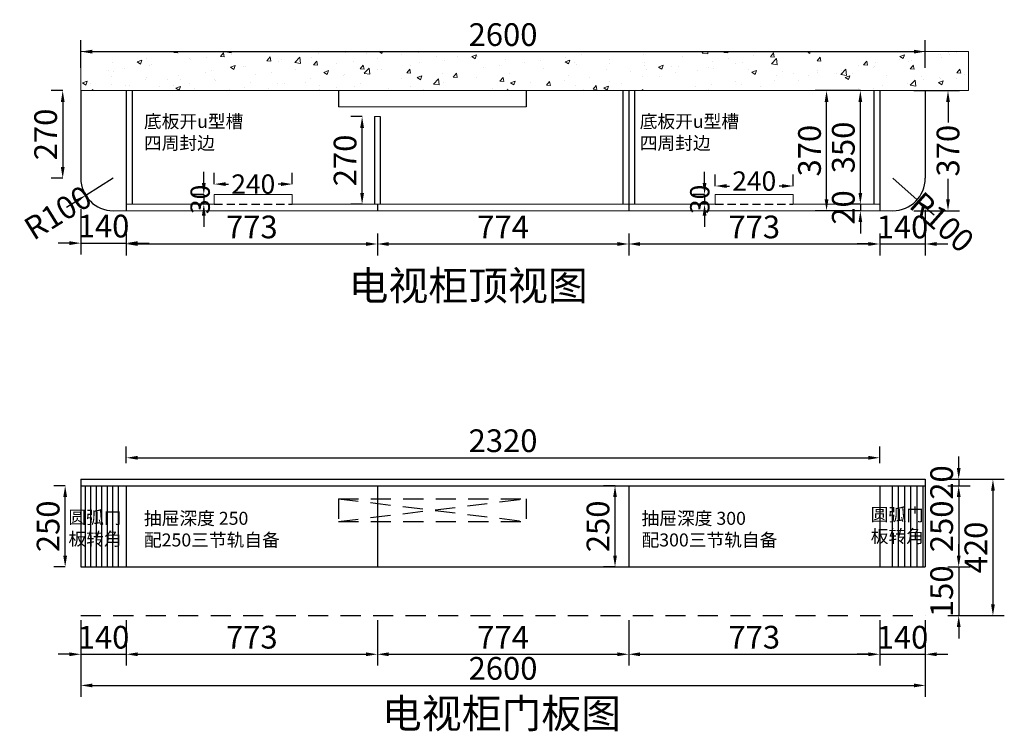
# Model space of a CAD drawing. Extents: x 95153 to 100957, y -370284 to -368093.
# Drawn here: x 95153 to 98185, y -370284 to -368093 of the extents above; entities that cross this region are included whole.
import ezdxf

# ---------------------------------------------------------------- set-up
doc = ezdxf.new("R2010")
doc.units = 0
doc.header["$MEASUREMENT"] = 0
doc.linetypes.add('DASHED', pattern=[100, 61.8, -38.2])
doc.linetypes.add('DASHEDX2', pattern=[38.1, 25.4, -12.7])
doc.styles.add('宋体', font='txt')
doc.dimstyles.new('3vjia', dxfattribs={"dimscale": 35, "dimtxt": 2, "dimasz": 1, "dimexe": 1, "dimexo": 2, "dimgap": 0.5, "dimtad": 1, "dimdec": 0, "dimzin": 0, "dimdsep": 46, "dimtxsty": '宋体', "dimcen": 1.5, "dimdle": 1, "dimadec": 0, "dimazin": 0, "dimtfac": 1, "dimtdec": 4, "dimtmove": 2, "dimatfit": 3, "dimfxl": 3, "dimfxlon": 1, "dimtolj": 1, "dimtzin": 0, "dimarcsym": 0})

# ---------------------------------------------------------------- blocks, each defined once
blk = doc.blocks.new('*D1')
at = {"color": 251, "lineweight": -2, "transparency": 16777216}
for p, q in [((95341.6, -369942.1), (95341.6, -370082.1)), ((95481.6, -369942.1), (95481.6, -370082.1)), ((95306.6, -370047.1), (95271.6, -370047.1)), ((95341.6, -370047.1), (95481.6, -370047.1)), ((95516.6, -370047.1), (95551.6, -370047.1))]:
    blk.add_line(p, q, dxfattribs=at)
at = {"color": 251, "transparency": 16777216}
for points in [[(95306.6, -370041.3), (95306.6, -370052.9), (95341.6, -370047.1)], [(95516.6, -370041.3), (95516.6, -370052.9), (95481.6, -370047.1)]]:
    blk.add_solid(points, dxfattribs=at)
at = {"layer": 'Defpoints', "color": 0, "transparency": 16777216}
for p in [(95341.6, -369778.1), (95481.6, -369778.1), (95481.6, -370047.1)]:
    blk.add_point(p, dxfattribs=at)
at = {"color": 7, "transparency": 16777216, "insert": (95411.6, -369994.6), "char_height": 70, "attachment_point": 5, "style": '宋体'}
blk.add_mtext('\\A1;140', dxfattribs=at)
blk = doc.blocks.new('*D2')
at = {"color": 251, "lineweight": -2, "transparency": 16777216}
for p, q in [((95481.6, -369942.1), (95481.6, -370082.1)), ((96254.6, -369942.1), (96254.6, -370082.1)), ((95516.6, -370047.1), (96219.6, -370047.1))]:
    blk.add_line(p, q, dxfattribs=at)
at = {"color": 251, "transparency": 16777216}
for points in [[(95516.6, -370041.3), (95516.6, -370052.9), (95481.6, -370047.1)], [(96219.6, -370041.3), (96219.6, -370052.9), (96254.6, -370047.1)]]:
    blk.add_solid(points, dxfattribs=at)
at = {"layer": 'Defpoints', "color": 0, "transparency": 16777216}
for p in [(95481.6, -369778.1), (96254.6, -369778.1), (96254.6, -370047.1)]:
    blk.add_point(p, dxfattribs=at)
at = {"color": 7, "transparency": 16777216, "insert": (95868.1, -369994.6), "char_height": 70, "attachment_point": 5, "style": '宋体'}
blk.add_mtext('\\A1;773', dxfattribs=at)
blk = doc.blocks.new('*D3')
at = {"color": 251, "lineweight": -2, "transparency": 16777216}
for p, q in [((96254.6, -369942.1), (96254.6, -370082.1)), ((97028.6, -369942.1), (97028.6, -370082.1)), ((96289.6, -370047.1), (96993.6, -370047.1))]:
    blk.add_line(p, q, dxfattribs=at)
at = {"color": 251, "transparency": 16777216}
for points in [[(96289.6, -370041.3), (96289.6, -370052.9), (96254.6, -370047.1)], [(96993.6, -370041.3), (96993.6, -370052.9), (97028.6, -370047.1)]]:
    blk.add_solid(points, dxfattribs=at)
at = {"layer": 'Defpoints', "color": 0, "transparency": 16777216}
for p in [(96254.6, -369778.1), (97028.6, -369778.1), (97028.6, -370047.1)]:
    blk.add_point(p, dxfattribs=at)
at = {"color": 7, "transparency": 16777216, "insert": (96641.6, -369994.6), "char_height": 70, "attachment_point": 5, "style": '宋体'}
blk.add_mtext('\\A1;774', dxfattribs=at)
blk = doc.blocks.new('*D4')
at = {"color": 251, "lineweight": -2, "transparency": 16777216}
for p, q in [((97028.6, -369942.1), (97028.6, -370082.1)), ((97801.6, -369942.1), (97801.6, -370082.1)), ((97063.6, -370047.1), (97766.6, -370047.1))]:
    blk.add_line(p, q, dxfattribs=at)
at = {"color": 251, "transparency": 16777216}
for points in [[(97063.6, -370041.3), (97063.6, -370052.9), (97028.6, -370047.1)], [(97766.6, -370041.3), (97766.6, -370052.9), (97801.6, -370047.1)]]:
    blk.add_solid(points, dxfattribs=at)
at = {"layer": 'Defpoints', "color": 0, "transparency": 16777216}
for p in [(97028.6, -369778.1), (97801.6, -369778.1), (97801.6, -370047.1)]:
    blk.add_point(p, dxfattribs=at)
at = {"color": 7, "transparency": 16777216, "insert": (97415.1, -369994.6), "char_height": 70, "attachment_point": 5, "style": '宋体'}
blk.add_mtext('\\A1;773', dxfattribs=at)
blk = doc.blocks.new('*D5')
at = {"color": 251, "lineweight": -2, "transparency": 16777216}
for p, q in [((97801.6, -369942.1), (97801.6, -370082.1)), ((97941.6, -369942.1), (97941.6, -370082.1)), ((97766.6, -370047.1), (97731.6, -370047.1)), ((97801.6, -370047.1), (97941.6, -370047.1)), ((97976.6, -370047.1), (98011.6, -370047.1))]:
    blk.add_line(p, q, dxfattribs=at)
at = {"color": 251, "transparency": 16777216}
for points in [[(97766.6, -370041.3), (97766.6, -370052.9), (97801.6, -370047.1)], [(97976.6, -370041.3), (97976.6, -370052.9), (97941.6, -370047.1)]]:
    blk.add_solid(points, dxfattribs=at)
at = {"layer": 'Defpoints', "color": 0, "transparency": 16777216}
for p in [(97801.6, -369778.1), (97941.6, -369778.1), (97941.6, -370047.1)]:
    blk.add_point(p, dxfattribs=at)
at = {"color": 7, "transparency": 16777216, "insert": (97871.6, -369994.6), "char_height": 70, "attachment_point": 5, "style": '宋体'}
blk.add_mtext('\\A1;140', dxfattribs=at)
blk = doc.blocks.new('*D0')
at = {"color": 251, "lineweight": -2, "transparency": 16777216}
for p, q in [((95341.6, -370038.1), (95341.6, -370178.1)), ((97941.6, -370038.1), (97941.6, -370178.1)), ((95376.6, -370143.1), (97906.6, -370143.1))]:
    blk.add_line(p, q, dxfattribs=at)
at = {"color": 251, "transparency": 16777216}
for points in [[(95376.6, -370137.3), (95376.6, -370148.9), (95341.6, -370143.1)], [(97906.6, -370137.3), (97906.6, -370148.9), (97941.6, -370143.1)]]:
    blk.add_solid(points, dxfattribs=at)
at = {"layer": 'Defpoints', "color": 0, "transparency": 16777216}
for p in [(95341.6, -369778.1), (97941.6, -369778.1), (97941.6, -370143.1)]:
    blk.add_point(p, dxfattribs=at)
at = {"color": 7, "transparency": 16777216, "insert": (96641.6, -370090.6), "char_height": 70, "attachment_point": 5, "style": '宋体'}
blk.add_mtext('\\A1;2600', dxfattribs=at)
blk = doc.blocks.new('*D9')
at = {"color": 251, "lineweight": -2, "transparency": 16777216}
for p, q in [((95285.8, -368311.1), (95250.8, -368311.1)), ((95285.8, -368346.1), (95285.8, -368546.1)), ((95285.8, -368581.1), (95250.8, -368581.1))]:
    blk.add_line(p, q, dxfattribs=at)
at = {"color": 251, "transparency": 16777216}
for points in [[(95280, -368346.1), (95291.7, -368346.1), (95285.8, -368311.1)], [(95280, -368546.1), (95291.7, -368546.1), (95285.8, -368581.1)]]:
    blk.add_solid(points, dxfattribs=at)
at = {"layer": 'Defpoints', "color": 0, "transparency": 16777216}
for p in [(95341.6, -368311.1), (95285.8, -368581.1), (95341.6, -368581.1)]:
    blk.add_point(p, dxfattribs=at)
at = {"color": 7, "transparency": 16777216, "insert": (95233.3, -368446.1), "char_height": 70, "attachment_point": 5, "rotation": 90, "style": '宋体'}
blk.add_mtext('\\A1;270', dxfattribs=at)
blk = doc.blocks.new('*D10')
at = {"color": 251, "lineweight": -2, "transparency": 16777216}
for p, q in [((95341.6, -368675.8), (95341.6, -368815.8)), ((95481.6, -368751.1), (95481.6, -368815.8)), ((95306.6, -368780.8), (95271.6, -368780.8)), ((95341.6, -368780.8), (95481.6, -368780.8)), ((95516.6, -368780.8), (95551.6, -368780.8))]:
    blk.add_line(p, q, dxfattribs=at)
at = {"color": 251, "transparency": 16777216}
for points in [[(95306.6, -368775), (95306.6, -368786.7), (95341.6, -368780.8)], [(95516.6, -368775), (95516.6, -368786.7), (95481.6, -368780.8)]]:
    blk.add_solid(points, dxfattribs=at)
at = {"layer": 'Defpoints', "color": 0, "transparency": 16777216}
for p in [(95341.6, -368581.1), (95481.6, -368681.1), (95481.6, -368780.8)]:
    blk.add_point(p, dxfattribs=at)
at = {"color": 7, "transparency": 16777216, "insert": (95411.6, -368728.3), "char_height": 70, "attachment_point": 5, "style": '宋体'}
blk.add_mtext('\\A1;140', dxfattribs=at)
blk = doc.blocks.new('*D6')
at = {"color": 251, "lineweight": -2, "transparency": 16777216}
for p, q in [((95441.6, -368581.1), (95356.6, -368633.7)), ((95326.8, -368652.2), (95297.1, -368670.6))]:
    blk.add_line(p, q, dxfattribs=at)
at = {"color": 251, "transparency": 16777216}
blk.add_solid([(95323.8, -368647.2), (95329.9, -368657.1), (95356.6, -368633.7)], dxfattribs=at)
at = {"layer": 'Defpoints', "color": 0, "transparency": 16777216}
for p in [(95441.6, -368581.1), (95356.6, -368633.7)]:
    blk.add_point(p, dxfattribs=at)
at = {"color": 7, "transparency": 16777216, "insert": (95270.9, -368686.8), "char_height": 70, "attachment_point": 5, "rotation": 31.7732, "style": '宋体'}
blk.add_mtext('\\A1;R100', dxfattribs=at)
blk = doc.blocks.new('*D11')
at = {"color": 251, "lineweight": -2, "transparency": 16777216}
for p, q in [((95481.6, -368751.1), (95481.6, -368818.5)), ((96254.6, -368751.1), (96254.6, -368818.5)), ((95516.6, -368783.5), (96219.6, -368783.5))]:
    blk.add_line(p, q, dxfattribs=at)
at = {"color": 251, "transparency": 16777216}
for points in [[(95516.6, -368777.6), (95516.6, -368789.3), (95481.6, -368783.5)], [(96219.6, -368777.6), (96219.6, -368789.3), (96254.6, -368783.5)]]:
    blk.add_solid(points, dxfattribs=at)
at = {"layer": 'Defpoints', "color": 0, "transparency": 16777216}
for p in [(95481.6, -368681.1), (96254.6, -368681.1), (96254.6, -368783.5)]:
    blk.add_point(p, dxfattribs=at)
at = {"color": 7, "transparency": 16777216, "insert": (95868.1, -368731), "char_height": 70, "attachment_point": 5, "style": '宋体'}
blk.add_mtext('\\A1;773', dxfattribs=at)
blk = doc.blocks.new('*D12')
at = {"color": 251, "lineweight": -2, "transparency": 16777216}
for p, q in [((96254.6, -368751.1), (96254.6, -368818.5)), ((97028.6, -368751.1), (97028.6, -368818.5)), ((96289.6, -368783.5), (96993.6, -368783.5))]:
    blk.add_line(p, q, dxfattribs=at)
at = {"color": 251, "transparency": 16777216}
for points in [[(96289.6, -368777.6), (96289.6, -368789.3), (96254.6, -368783.5)], [(96993.6, -368777.6), (96993.6, -368789.3), (97028.6, -368783.5)]]:
    blk.add_solid(points, dxfattribs=at)
at = {"layer": 'Defpoints', "color": 0, "transparency": 16777216}
for p in [(96254.6, -368681.1), (97028.6, -368681.1), (97028.6, -368783.5)]:
    blk.add_point(p, dxfattribs=at)
at = {"color": 7, "transparency": 16777216, "insert": (96641.6, -368731), "char_height": 70, "attachment_point": 5, "style": '宋体'}
blk.add_mtext('\\A1;774', dxfattribs=at)
blk = doc.blocks.new('*D13')
at = {"color": 251, "lineweight": -2, "transparency": 16777216}
for p, q in [((97028.6, -368751.1), (97028.6, -368818.5)), ((97801.6, -368751.1), (97801.6, -368818.5)), ((97063.6, -368783.5), (97766.6, -368783.5))]:
    blk.add_line(p, q, dxfattribs=at)
at = {"color": 251, "transparency": 16777216}
for points in [[(97063.6, -368777.6), (97063.6, -368789.3), (97028.6, -368783.5)], [(97766.6, -368777.6), (97766.6, -368789.3), (97801.6, -368783.5)]]:
    blk.add_solid(points, dxfattribs=at)
at = {"layer": 'Defpoints', "color": 0, "transparency": 16777216}
for p in [(97028.6, -368681.1), (97801.6, -368681.1), (97801.6, -368783.5)]:
    blk.add_point(p, dxfattribs=at)
at = {"color": 7, "transparency": 16777216, "insert": (97415.1, -368731), "char_height": 70, "attachment_point": 5, "style": '宋体'}
blk.add_mtext('\\A1;773', dxfattribs=at)
blk = doc.blocks.new('*D14')
at = {"color": 251, "lineweight": -2, "transparency": 16777216}
for p, q in [((97941.6, -368678.5), (97941.6, -368818.5)), ((97801.6, -368751.1), (97801.6, -368818.5)), ((97766.6, -368783.5), (97731.6, -368783.5)), ((97801.6, -368783.5), (97941.6, -368783.5)), ((97976.6, -368783.5), (98011.6, -368783.5))]:
    blk.add_line(p, q, dxfattribs=at)
at = {"color": 251, "transparency": 16777216}
for points in [[(97766.6, -368777.6), (97766.6, -368789.3), (97801.6, -368783.5)], [(97976.6, -368777.6), (97976.6, -368789.3), (97941.6, -368783.5)]]:
    blk.add_solid(points, dxfattribs=at)
at = {"layer": 'Defpoints', "color": 0, "transparency": 16777216}
for p in [(97941.6, -368581.1), (97801.6, -368681.1), (97941.6, -368783.5)]:
    blk.add_point(p, dxfattribs=at)
at = {"color": 7, "transparency": 16777216, "insert": (97871.6, -368731), "char_height": 70, "attachment_point": 5, "style": '宋体'}
blk.add_mtext('\\A1;140', dxfattribs=at)
blk = doc.blocks.new('*D15')
at = {"color": 251, "lineweight": -2, "transparency": 16777216}
for p, q in [((97906.7, -368311.1), (98046.7, -368311.1)), ((98011.7, -368346.1), (98011.7, -368409.4)), ((98011.7, -368646.1), (98011.7, -368582.8)), ((97906.7, -368681.1), (98046.7, -368681.1))]:
    blk.add_line(p, q, dxfattribs=at)
at = {"color": 251, "transparency": 16777216}
for points in [[(98005.9, -368346.1), (98017.5, -368346.1), (98011.7, -368311.1)], [(98005.9, -368646.1), (98017.5, -368646.1), (98011.7, -368681.1)]]:
    blk.add_solid(points, dxfattribs=at)
at = {"layer": 'Defpoints', "color": 0, "transparency": 16777216}
for p in [(97801.6, -368311.1), (98011.7, -368311.1), (97801.6, -368681.1)]:
    blk.add_point(p, dxfattribs=at)
at = {"color": 7, "transparency": 16777216, "insert": (98011.7, -368496.1), "char_height": 70, "attachment_point": 5, "rotation": 90, "style": '宋体'}
blk.add_mtext('\\A1;370', dxfattribs=at)
blk = doc.blocks.new('*D7')
at = {"color": 251, "lineweight": -2, "transparency": 16777216}
for p, q in [((97841.6, -368581.1), (97916.3, -368647.6)), ((97942.4, -368670.8), (97968.6, -368694.1))]:
    blk.add_line(p, q, dxfattribs=at)
at = {"color": 251, "transparency": 16777216}
blk.add_solid([(97946.3, -368666.5), (97938.6, -368675.2), (97916.3, -368647.6)], dxfattribs=at)
at = {"layer": 'Defpoints', "color": 0, "transparency": 16777216}
for p in [(97841.6, -368581.1), (97916.3, -368647.6)]:
    blk.add_point(p, dxfattribs=at)
at = {"color": 7, "transparency": 16777216, "insert": (97993.3, -368716.1), "char_height": 70, "attachment_point": 5, "rotation": 318.3251, "style": '宋体'}
blk.add_mtext('\\A1;R100', dxfattribs=at)
blk = doc.blocks.new('*D16')
at = {"color": 251, "lineweight": -2, "transparency": 16777216}
for p, q in [((97741.8, -368311.1), (97706.8, -368311.1)), ((97741.8, -368626.1), (97741.8, -368346.1)), ((97741.8, -368661.1), (97706.8, -368661.1))]:
    blk.add_line(p, q, dxfattribs=at)
at = {"color": 251, "transparency": 16777216}
for points in [[(97736, -368346.1), (97747.6, -368346.1), (97741.8, -368311.1)], [(97736, -368626.1), (97747.6, -368626.1), (97741.8, -368661.1)]]:
    blk.add_solid(points, dxfattribs=at)
at = {"layer": 'Defpoints', "color": 0, "transparency": 16777216}
for p in [(97741.8, -368311.1), (97783.6, -368311.1), (97783.6, -368661.1)]:
    blk.add_point(p, dxfattribs=at)
at = {"color": 7, "transparency": 16777216, "insert": (97689.3, -368486.1), "char_height": 70, "attachment_point": 5, "rotation": 90, "style": '宋体'}
blk.add_mtext('\\A1;350', dxfattribs=at)
blk = doc.blocks.new('*D17')
at = {"color": 251, "lineweight": -2, "transparency": 16777216}
for p, q in [((97741.8, -368626.1), (97741.8, -368591.1)), ((97741.8, -368661.1), (97706.8, -368661.1)), ((97741.8, -368661.1), (97741.8, -368681.1)), ((97741.8, -368681.1), (97706.8, -368681.1)), ((97741.8, -368716.1), (97741.8, -368751.1))]:
    blk.add_line(p, q, dxfattribs=at)
at = {"color": 251, "transparency": 16777216}
for points in [[(97736, -368626.1), (97747.6, -368626.1), (97741.8, -368661.1)], [(97736, -368716.1), (97747.6, -368716.1), (97741.8, -368681.1)]]:
    blk.add_solid(points, dxfattribs=at)
at = {"layer": 'Defpoints', "color": 0, "transparency": 16777216}
for p in [(97801.6, -368661.1), (97741.8, -368681.1), (97801.6, -368681.1)]:
    blk.add_point(p, dxfattribs=at)
at = {"color": 7, "transparency": 16777216, "insert": (97689.3, -368671.1), "char_height": 70, "attachment_point": 5, "rotation": 90, "style": '宋体'}
blk.add_mtext('\\A1;20', dxfattribs=at)
blk = doc.blocks.new('*D8')
at = {"color": 251, "lineweight": -2, "transparency": 16777216}
for p, q in [((97731.6, -368311.1), (97602.7, -368311.1)), ((97637.7, -368646.1), (97637.7, -368346.1)), ((97731.6, -368681.1), (97602.7, -368681.1))]:
    blk.add_line(p, q, dxfattribs=at)
at = {"color": 251, "transparency": 16777216}
for points in [[(97631.9, -368346.1), (97643.5, -368346.1), (97637.7, -368311.1)], [(97631.9, -368646.1), (97643.5, -368646.1), (97637.7, -368681.1)]]:
    blk.add_solid(points, dxfattribs=at)
at = {"layer": 'Defpoints', "color": 0, "transparency": 16777216}
for p in [(97637.7, -368311.1), (97801.6, -368311.1), (97801.6, -368681.1)]:
    blk.add_point(p, dxfattribs=at)
at = {"color": 7, "transparency": 16777216, "insert": (97585.2, -368496.1), "char_height": 70, "attachment_point": 5, "rotation": 90, "style": '宋体'}
blk.add_mtext('\\A1;370', dxfattribs=at)
blk = doc.blocks.new('*D18')
at = {"color": 251, "lineweight": -2, "transparency": 16777216}
for p, q in [((96207.7, -368391.1), (96172.7, -368391.1)), ((96207.7, -368626.1), (96207.7, -368426.1)), ((96207.7, -368661.1), (96172.7, -368661.1))]:
    blk.add_line(p, q, dxfattribs=at)
at = {"color": 251, "transparency": 16777216}
for points in [[(96201.8, -368426.1), (96213.5, -368426.1), (96207.7, -368391.1)], [(96201.8, -368626.1), (96213.5, -368626.1), (96207.7, -368661.1)]]:
    blk.add_solid(points, dxfattribs=at)
at = {"layer": 'Defpoints', "color": 0, "transparency": 16777216}
for p in [(96207.7, -368391.1), (96245.6, -368391.1), (96245.6, -368661.1)]:
    blk.add_point(p, dxfattribs=at)
at = {"color": 7, "transparency": 16777216, "insert": (96155.2, -368526.1), "char_height": 70, "attachment_point": 5, "rotation": 90, "style": '宋体'}
blk.add_mtext('\\A1;270', dxfattribs=at)
blk = doc.blocks.new('*D23')
at = {"color": 251, "lineweight": -2, "transparency": 16777216}
for p, q in [((95293.4, -369528.1), (95258.4, -369528.1)), ((95293.4, -369743.1), (95293.4, -369563.1)), ((95293.4, -369778.1), (95258.4, -369778.1))]:
    blk.add_line(p, q, dxfattribs=at)
at = {"color": 251, "transparency": 16777216}
for points in [[(95287.6, -369563.1), (95299.2, -369563.1), (95293.4, -369528.1)], [(95287.6, -369743.1), (95299.2, -369743.1), (95293.4, -369778.1)]]:
    blk.add_solid(points, dxfattribs=at)
at = {"layer": 'Defpoints', "color": 0, "transparency": 16777216}
for p in [(95293.4, -369528.1), (95341.6, -369528.1), (95354.6, -369778.1)]:
    blk.add_point(p, dxfattribs=at)
at = {"color": 7, "transparency": 16777216, "insert": (95240.9, -369653.1), "char_height": 70, "attachment_point": 5, "rotation": 90, "style": '宋体'}
blk.add_mtext('\\A1;250', dxfattribs=at)
blk = doc.blocks.new('*D24')
at = {"color": 251, "lineweight": -2, "transparency": 16777216}
for p, q in [((98044.6, -369473.1), (98044.6, -369438.1)), ((98011.6, -369508.1), (98079.6, -369508.1)), ((98044.6, -369508.1), (98044.6, -369528.1)), ((98011.6, -369528.1), (98079.6, -369528.1)), ((98044.6, -369563.1), (98044.6, -369598.1))]:
    blk.add_line(p, q, dxfattribs=at)
at = {"color": 251, "transparency": 16777216}
for points in [[(98038.8, -369473.1), (98050.5, -369473.1), (98044.6, -369508.1)], [(98038.8, -369563.1), (98050.5, -369563.1), (98044.6, -369528.1)]]:
    blk.add_solid(points, dxfattribs=at)
at = {"layer": 'Defpoints', "color": 0, "transparency": 16777216}
for p in [(97941.6, -369508.1), (97941.6, -369528.1), (98044.6, -369528.1)]:
    blk.add_point(p, dxfattribs=at)
at = {"color": 7, "transparency": 16777216, "insert": (97992.1, -369518.1), "char_height": 70, "attachment_point": 5, "rotation": 90, "style": '宋体'}
blk.add_mtext('\\A1;20', dxfattribs=at)
blk = doc.blocks.new('*D25')
at = {"color": 251, "lineweight": -2, "transparency": 16777216}
for p, q in [((98011.6, -369528.1), (98079.6, -369528.1)), ((98044.6, -369563.1), (98044.6, -369743.1)), ((98011.6, -369778.1), (98079.6, -369778.1))]:
    blk.add_line(p, q, dxfattribs=at)
at = {"color": 251, "transparency": 16777216}
for points in [[(98038.8, -369563.1), (98050.5, -369563.1), (98044.6, -369528.1)], [(98038.8, -369743.1), (98050.5, -369743.1), (98044.6, -369778.1)]]:
    blk.add_solid(points, dxfattribs=at)
at = {"layer": 'Defpoints', "color": 0, "transparency": 16777216}
for p in [(97941.6, -369528.1), (97941.6, -369778.1), (98044.6, -369778.1)]:
    blk.add_point(p, dxfattribs=at)
at = {"color": 7, "transparency": 16777216, "insert": (97992.1, -369653.1), "char_height": 70, "attachment_point": 5, "rotation": 90, "style": '宋体'}
blk.add_mtext('\\A1;250', dxfattribs=at)
blk = doc.blocks.new('*D26')
at = {"color": 251, "lineweight": -2, "transparency": 16777216}
for p, q in [((98044.6, -369743.1), (98044.6, -369708.1)), ((98011.6, -369778.1), (98079.6, -369778.1)), ((98044.6, -369778.1), (98044.6, -369928.1)), ((98011.6, -369928.1), (98079.6, -369928.1)), ((98044.6, -369963.1), (98044.6, -369998.1))]:
    blk.add_line(p, q, dxfattribs=at)
at = {"color": 251, "transparency": 16777216}
for points in [[(98038.8, -369743.1), (98050.5, -369743.1), (98044.6, -369778.1)], [(98038.8, -369963.1), (98050.5, -369963.1), (98044.6, -369928.1)]]:
    blk.add_solid(points, dxfattribs=at)
at = {"layer": 'Defpoints', "color": 0, "transparency": 16777216}
for p in [(97941.6, -369778.1), (97941.6, -369928.1), (98044.6, -369928.1)]:
    blk.add_point(p, dxfattribs=at)
at = {"color": 7, "transparency": 16777216, "insert": (97992.1, -369853.1), "char_height": 70, "attachment_point": 5, "rotation": 90, "style": '宋体'}
blk.add_mtext('\\A1;150', dxfattribs=at)
blk = doc.blocks.new('*D27')
at = {"color": 251, "lineweight": -2, "transparency": 16777216}
for p, q in [((98045, -369508.1), (98185, -369508.1)), ((98150, -369543.1), (98150, -369893.1)), ((98045, -369928.1), (98185, -369928.1))]:
    blk.add_line(p, q, dxfattribs=at)
at = {"color": 251, "transparency": 16777216}
for points in [[(98144.2, -369543.1), (98155.9, -369543.1), (98150, -369508.1)], [(98144.2, -369893.1), (98155.9, -369893.1), (98150, -369928.1)]]:
    blk.add_solid(points, dxfattribs=at)
at = {"layer": 'Defpoints', "color": 0, "transparency": 16777216}
for p in [(97941.6, -369508.1), (97941.6, -369928.1), (98150, -369928.1)]:
    blk.add_point(p, dxfattribs=at)
at = {"color": 7, "transparency": 16777216, "insert": (98097.5, -369718.1), "char_height": 70, "attachment_point": 5, "rotation": 90, "style": '宋体'}
blk.add_mtext('\\A1;420', dxfattribs=at)
blk = doc.blocks.new('*D28')
at = {"color": 251, "lineweight": -2, "transparency": 16777216}
for p, q in [((95341.6, -368241.1), (95341.6, -368156.1)), ((97941.6, -368241.1), (97941.6, -368156.1)), ((95376.6, -368191.1), (97906.6, -368191.1))]:
    blk.add_line(p, q, dxfattribs=at)
at = {"color": 251, "transparency": 16777216}
for points in [[(95376.6, -368185.2), (95376.6, -368196.9), (95341.6, -368191.1)], [(97906.6, -368185.2), (97906.6, -368196.9), (97941.6, -368191.1)]]:
    blk.add_solid(points, dxfattribs=at)
at = {"layer": 'Defpoints', "color": 0, "transparency": 16777216}
for p in [(97941.6, -368191.1), (95341.6, -368311.1), (97941.6, -368311.1)]:
    blk.add_point(p, dxfattribs=at)
at = {"color": 7, "transparency": 16777216, "insert": (96641.6, -368138.6), "char_height": 70, "attachment_point": 5, "style": '宋体'}
blk.add_mtext('\\A1;2600', dxfattribs=at)
blk = doc.blocks.new('*D31')
at = {"color": 251, "lineweight": -2, "transparency": 16777216}
for p, q in [((95752.6, -368599), (95752.6, -368564)), ((95992.6, -368599), (95992.6, -368564)), ((95787.6, -368599), (95795.9, -368599)), ((95957.6, -368599), (95949.3, -368599))]:
    blk.add_line(p, q, dxfattribs=at)
at = {"color": 251, "transparency": 16777216}
for points in [[(95787.6, -368593.2), (95787.6, -368604.9), (95752.6, -368599)], [(95957.6, -368593.2), (95957.6, -368604.9), (95992.6, -368599)]]:
    blk.add_solid(points, dxfattribs=at)
at = {"layer": 'Defpoints', "color": 0, "transparency": 16777216}
for p in [(95992.6, -368599), (95752.6, -368631.1), (95992.6, -368631.1)]:
    blk.add_point(p, dxfattribs=at)
at = {"color": 7, "transparency": 16777216, "insert": (95872.6, -368599), "char_height": 70, "attachment_point": 5, "style": '宋体'}
blk.add_mtext('\\A1;{\\H0.85x;240}', dxfattribs=at)
blk = doc.blocks.new('*D32')
at = {"color": 251, "lineweight": -2, "transparency": 16777216}
for p, q in [((95720.3, -368596.1), (95720.3, -368561.1)), ((95720.3, -368631.1), (95685.3, -368631.1)), ((95720.3, -368631.1), (95720.3, -368661.1)), ((95720.3, -368661.1), (95685.3, -368661.1)), ((95720.3, -368696.1), (95720.3, -368731.1))]:
    blk.add_line(p, q, dxfattribs=at)
at = {"color": 251, "transparency": 16777216}
for points in [[(95714.4, -368596.1), (95726.1, -368596.1), (95720.3, -368631.1)], [(95714.4, -368696.1), (95726.1, -368696.1), (95720.3, -368661.1)]]:
    blk.add_solid(points, dxfattribs=at)
at = {"layer": 'Defpoints', "color": 0, "transparency": 16777216}
for p in [(95752.6, -368631.1), (95720.3, -368661.1), (95752.6, -368661.1)]:
    blk.add_point(p, dxfattribs=at)
at = {"color": 7, "transparency": 16777216, "insert": (95709.1, -368646.1), "char_height": 70, "attachment_point": 5, "rotation": 90, "style": '宋体'}
blk.add_mtext('\\A1;{\\H0.85x;30}', dxfattribs=at)
blk = doc.blocks.new('*D33')
at = {"color": 251, "lineweight": -2, "transparency": 16777216}
for p, q in [((97295.1, -368604.9), (97295.1, -368569.9)), ((97535.1, -368604.9), (97535.1, -368569.9)), ((97330.1, -368604.9), (97338.4, -368604.9)), ((97500.1, -368604.9), (97491.8, -368604.9))]:
    blk.add_line(p, q, dxfattribs=at)
at = {"color": 251, "transparency": 16777216}
for points in [[(97330.1, -368599.1), (97330.1, -368610.8), (97295.1, -368604.9)], [(97500.1, -368599.1), (97500.1, -368610.8), (97535.1, -368604.9)]]:
    blk.add_solid(points, dxfattribs=at)
at = {"layer": 'Defpoints', "color": 0, "transparency": 16777216}
for p in [(97535.1, -368604.9), (97295.1, -368631.1), (97535.1, -368631.1)]:
    blk.add_point(p, dxfattribs=at)
at = {"color": 7, "transparency": 16777216, "insert": (97415.1, -368589.6), "char_height": 70, "attachment_point": 5, "style": '宋体'}
blk.add_mtext('\\A1;{\\H0.85x;240}', dxfattribs=at)
blk = doc.blocks.new('*D34')
at = {"color": 251, "lineweight": -2, "transparency": 16777216}
for p, q in [((97262.1, -368596.1), (97262.1, -368561.1)), ((97262.1, -368631.1), (97227.1, -368631.1)), ((97262.1, -368631.1), (97262.1, -368661.1)), ((97262.1, -368661.1), (97227.1, -368661.1)), ((97262.1, -368696.1), (97262.1, -368731.1))]:
    blk.add_line(p, q, dxfattribs=at)
at = {"color": 251, "transparency": 16777216}
for points in [[(97256.3, -368596.1), (97267.9, -368596.1), (97262.1, -368631.1)], [(97256.3, -368696.1), (97267.9, -368696.1), (97262.1, -368661.1)]]:
    blk.add_solid(points, dxfattribs=at)
at = {"layer": 'Defpoints', "color": 0, "transparency": 16777216}
for p in [(97295.1, -368631.1), (97262.1, -368661.1), (97295.1, -368661.1)]:
    blk.add_point(p, dxfattribs=at)
at = {"color": 7, "transparency": 16777216, "insert": (97247.4, -368646.1), "char_height": 70, "attachment_point": 5, "rotation": 90, "style": '宋体'}
blk.add_mtext('\\A1;{\\H0.85x;30}', dxfattribs=at)
blk = doc.blocks.new('*D39')
at = {"color": 251, "lineweight": -2, "transparency": 16777216}
for p, q in [((95481.6, -369458.1), (95481.6, -369406.9)), ((97801.6, -369458.1), (97801.6, -369406.9)), ((95516.6, -369441.9), (97766.6, -369441.9))]:
    blk.add_line(p, q, dxfattribs=at)
at = {"color": 251, "transparency": 16777216}
for points in [[(95516.6, -369436.1), (95516.6, -369447.7), (95481.6, -369441.9)], [(97766.6, -369436.1), (97766.6, -369447.7), (97801.6, -369441.9)]]:
    blk.add_solid(points, dxfattribs=at)
at = {"layer": 'Defpoints', "color": 0, "transparency": 16777216}
for p in [(97801.6, -369441.9), (95481.6, -369528.1), (97801.6, -369528.1)]:
    blk.add_point(p, dxfattribs=at)
at = {"color": 7, "transparency": 16777216, "insert": (96641.6, -369389.4), "char_height": 70, "attachment_point": 5, "style": '宋体'}
blk.add_mtext('\\A1;2320', dxfattribs=at)
blk = doc.blocks.new('*D40')
at = {"color": 251, "lineweight": -2, "transparency": 16777216}
for p, q in [((96986.4, -369528.1), (96951.4, -369528.1)), ((96986.4, -369743.1), (96986.4, -369563.1)), ((96986.4, -369778.1), (96951.4, -369778.1))]:
    blk.add_line(p, q, dxfattribs=at)
at = {"color": 251, "transparency": 16777216}
for points in [[(96980.6, -369563.1), (96992.2, -369563.1), (96986.4, -369528.1)], [(96980.6, -369743.1), (96992.2, -369743.1), (96986.4, -369778.1)]]:
    blk.add_solid(points, dxfattribs=at)
at = {"layer": 'Defpoints', "color": 0, "transparency": 16777216}
for p in [(96986.4, -369528.1), (97028.6, -369528.1), (97028.6, -369778.1)]:
    blk.add_point(p, dxfattribs=at)
at = {"color": 7, "transparency": 16777216, "insert": (96933.9, -369653.1), "char_height": 70, "attachment_point": 5, "rotation": 90, "style": '宋体'}
blk.add_mtext('\\A1;250', dxfattribs=at)

msp = doc.modelspace()

# ---------------------------------------------------------------- hatches: boundary and pattern name
at = {"lineweight": 9}
h = msp.add_hatch(dxfattribs=at)
h.set_pattern_fill('AR-CONC', color=256, scale=20, style=0)
h.set_pattern_definition([(50, (123188.61, -47054.08), (143.452037, -12.550427), [15, -165]), (355, (123188.6, -47054.08), (-27.75027, 150.43843), [12, -132]), (100.451444, (123200.56, -47055.13), (115.70177, 137.888), [12.74804, -140.22842]), (46.1842, (123188.6, -47014.08), (213.44827, -33.10386), [22.5, -247.5]), (96.635635, (123206.4, -47016.84), (186.93239, 194.82372), [19.12207, -210.34275]), (351.184164, (123188.6, -47014.08), (186.93239, 194.82372), [18, -198]), (21, (123208.61, -47024.08), (119.38141, -80.52378), [15, -165]), (326, (123208.6, -47024.08), (48.663066, 145.03001), [12, -132]), (71.451445, (123218.55, -47030.79), (168.044475, 64.50623), [12.74804, -140.22842]), (37.5, (123188.606, -47054.08), (2.431971, 66.578771), [0, -130.4, 0, -134, 0, -132.5]), (7.5, (123188.606, -47054.08), (52.613907, 78.882342), [0, -76.4, 0, -127.4, 0, -50.5]), (327.5, (123144.006, -47054.08), (106.764487, -4.510974), [0, -50, 0, -156, 0, -207]), (317.5, (123124.01, -47054.08), (116.637234, 20.020996), [0, -65, 0, -103.6, 0, -147])])
h.paths.add_polyline_path([(95341.6, -368191.1), (95341.6, -368311.1), (98074.6, -368311.1), (98074.6, -368191.1)])

# ---------------------------------------------------------------- linework, layer by layer
for p, q in [((95341.6, -368191.1), (98074.6, -368191.1)), ((95341.6, -368191.1), (95341.6, -368311.1)), ((98074.6, -368191.1), (98074.6, -368311.1)), ((95341.6, -368311.1), (98074.6, -368311.1)), ((96134.6, -368361.1), (96712.6, -368361.1)), ((96245.6, -368391.1), (96263.6, -368391.1)), ((95752.6, -368631.1), (95992.6, -368631.1)), ((95752.6, -368631.1), (95752.6, -368661.1)), ((95992.6, -368631.1), (95992.6, -368661.1)), ((97295.1, -368631.1), (97535.1, -368631.1)), ((97295.1, -368631.1), (97295.1, -368661.1)), ((97535.1, -368631.1), (97535.1, -368661.1)), ((95481.6, -368661.1), (95752.6, -368661.1)), ((95992.6, -368661.1), (97295.1, -368661.1)), ((97535.1, -368661.1), (97801.6, -368661.1)), ((95441.6, -368681.1), (97841.6, -368681.1))]:
    msp.add_line(p, q, dxfattribs=at)
for p, q in [((95341.6, -368311.1), (95341.6, -368581.1)), ((95481.6, -368311.1), (95481.6, -368681.1)), ((95499.6, -368311.1), (95499.6, -368661.1)), ((96134.6, -368311.1), (96134.6, -368361.1)), ((96712.6, -368311.1), (96712.6, -368361.1)), ((97010.6, -368311.1), (97010.6, -368661.1)), ((97028.6, -368311.1), (97028.6, -368681.1)), ((97046.6, -368311.1), (97046.6, -368661.1)), ((97783.6, -368311.1), (97783.6, -368661.1)), ((97801.6, -368311.1), (97801.6, -368681.1)), ((97941.6, -368311.1), (97941.6, -368581.1)), ((96245.6, -368391.1), (96245.6, -368661.1)), ((96263.6, -368391.1), (96263.6, -368661.1)), ((96254.6, -368661.1), (96254.6, -368681.1)), ((95341.6, -369508.1), (95341.6, -369778.1)), ((95341.6, -369508.1), (97941.6, -369508.1)), ((97941.6, -369508.1), (97941.6, -369778.1)), ((95341.6, -369528.1), (97941.6, -369528.1)), ((95481.6, -369528.1), (95481.6, -369778.1)), ((96254.6, -369528.1), (96254.6, -369778.1)), ((97028.6, -369528.1), (97028.6, -369778.1)), ((97801.6, -369528.1), (97801.6, -369778.1)), ((95341.6, -369778.1), (97941.6, -369778.1))]:
    msp.add_line(p, q)
at = {"color": 251, "linetype": 'DASHEDX2'}
for p, q in [((95752.6, -368661.1), (95992.6, -368661.1)), ((97295.1, -368661.1), (97534.3, -368661.1))]:
    msp.add_line(p, q, dxfattribs=at)
at = {"color": 251}
for p, q in [((95354.6, -369528.1), (95354.6, -369778.1)), ((95371.6, -369528.1), (95371.6, -369778.1)), ((95388.6, -369528.1), (95388.6, -369778.1)), ((95405.6, -369528.1), (95405.6, -369778.1)), ((95422.6, -369528.1), (95422.6, -369778.1)), ((95439.6, -369528.1), (95439.6, -369778.1)), ((95456.6, -369528.1), (95456.6, -369778.1)), ((97839.6, -369528.1), (97839.6, -369778.1)), ((97858.6, -369528.1), (97858.6, -369778.1)), ((97877.6, -369528.1), (97877.6, -369778.1)), ((97896.6, -369528.1), (97896.6, -369778.1)), ((97915.6, -369528.1), (97915.6, -369778.1)), ((97934.6, -369528.1), (97934.6, -369778.1))]:
    msp.add_line(p, q, dxfattribs=at)
at = {"color": 1, "linetype": 'DASHED'}
for p, q in [((96134.6, -369568.1), (96712.6, -369568.1)), ((96134.6, -369568.1), (96134.6, -369638.1)), ((96134.6, -369638.1), (96712.6, -369568.1)), ((96134.6, -369568.1), (96712.6, -369638.1)), ((96712.6, -369568.1), (96712.6, -369638.1)), ((96134.6, -369638.1), (96712.6, -369638.1))]:
    msp.add_line(p, q, dxfattribs=at)
at = {"color": 251, "linetype": 'DASHED'}
msp.add_line((95341.6, -369928.1), (97941.6, -369928.1), dxfattribs=at)
for centre, start, end in [((95441.6, -368581.1), 180, 270), ((97841.6, -368581.1), 270, 0)]:
    msp.add_arc(centre, 100, start, end)

# ---------------------------------------------------------------- texts
at = {"lineweight": 9, "attachment_point": 1}
for s, insert, char_height in [('{\\fMicrosoft YaHei|b0|i0|c134|p34;底板开u型槽\\P四周封边}', (95536, -368386), 40), ('{\\fMicrosoft YaHei|b0|i0|c134|p34;底板开u型槽\\P四周封边}', (97062.4, -368386), 40), ('{\\fMicrosoft YaHei|b0|i0|c134|p34;电视柜顶视图}', (96165.9, -368866.8), 90), ('{\\fMicrosoft YaHei|b0|i0|c134|p34;圆弧门\\P板转角}', (95303.4, -369605.1), 40), ('{\\fMicrosoft YaHei|b0|i0|c134|p34;抽屉深度 250 \\P配250三节轨自备}', (95536, -369608.4), 40), ('{\\fMicrosoft YaHei|b0|i0|c134|p34;抽屉深度 300 \\P配300三节轨自备}', (97068, -369608.4), 40), ('{\\fMicrosoft YaHei|b0|i0|c134|p34;圆弧门\\P板转角}', (97773.7, -369596.9), 40), ('{\\fMicrosoft YaHei|b0|i0|c134|p34;电视柜门板图}', (96268.5, -370184.4), 90)]:
    msp.add_mtext_dynamic_manual_height_columns(s, width=1783, gutter_width=1, heights=[0], dxfattribs=dict(at, insert=insert, char_height=char_height))

# ---------------------------------------------------------------- dimensions: what is measured, and where the dimension line sits
at = {"color": 2}
for base, p1, p2, picture, middle in [((97941.6, -368191.1), (95341.6, -368311.1), (97941.6, -368311.1), '*D28', (96641.6, -368138.6)), ((95481.6, -368780.8), (95341.6, -368581.1), (95481.6, -368681.1), '*D10', (95411.6, -368728.3)), ((97941.6, -368783.5), (97801.6, -368681.1), (97941.6, -368581.1), '*D14', (97871.6, -368731)), ((96254.6, -368783.5), (95481.6, -368681.1), (96254.6, -368681.1), '*D11', (95868.1, -368731)), ((97028.6, -368783.5), (96254.6, -368681.1), (97028.6, -368681.1), '*D12', (96641.6, -368731)), ((97801.6, -368783.5), (97028.6, -368681.1), (97801.6, -368681.1), '*D13', (97415.1, -368731)), ((97801.6, -369441.9), (95481.6, -369528.1), (97801.6, -369528.1), '*D39', (96641.6, -369389.4))]:
    dim = msp.add_linear_dim(base=base, p1=p1, p2=p2, dimstyle='3vjia', override={"dimclrd": 251, "dimclre": 251, "dimclrt": 7, "dimtix": 1}, dxfattribs=at)
    dim.commit()
    dim.dimension.update_dxf_attribs({"geometry": picture, "text_midpoint": middle})
for base, p1, p2, picture, middle in [((95285.8, -368581.1), (95341.6, -368311.1), (95341.6, -368581.1), '*D9', (95233.3, -368446.1)), ((97637.7, -368311.1), (97801.6, -368681.1), (97801.6, -368311.1), '*D8', (97585.2, -368496.1)), ((97741.8, -368311.1), (97783.6, -368661.1), (97783.6, -368311.1), '*D16', (97689.3, -368486.1)), ((96207.7, -368391.1), (96245.6, -368661.1), (96245.6, -368391.1), '*D18', (96155.2, -368526.1)), ((97741.8, -368681.1), (97801.6, -368661.1), (97801.6, -368681.1), '*D17', (97689.3, -368671.1)), ((98044.6, -369528.1), (97941.6, -369508.1), (97941.6, -369528.1), '*D24', (97992.1, -369518.1)), ((98150, -369928.1), (97941.6, -369508.1), (97941.6, -369928.1), '*D27', (98097.5, -369718.1)), ((95293.4, -369528.1), (95354.6, -369778.1), (95341.6, -369528.1), '*D23', (95240.9, -369653.1)), ((96986.4, -369528.1), (97028.6, -369778.1), (97028.6, -369528.1), '*D40', (96933.9, -369653.1)), ((98044.6, -369778.1), (97941.6, -369528.1), (97941.6, -369778.1), '*D25', (97992.1, -369653.1)), ((98044.6, -369928.1), (97941.6, -369778.1), (97941.6, -369928.1), '*D26', (97992.1, -369853.1))]:
    dim = msp.add_linear_dim(base=base, p1=p1, p2=p2, angle=90, dimstyle='3vjia', override={"dimclrd": 251, "dimclre": 251, "dimclrt": 7, "dimtix": 1}, dxfattribs=at)
    dim.commit()
    dim.dimension.update_dxf_attribs({"geometry": picture, "text_midpoint": middle})
dim = msp.add_linear_dim(base=(98011.7, -368311.1), p1=(97801.6, -368681.1), p2=(97801.6, -368311.1), angle=90, dimstyle='3vjia', override={"dimclrd": 251, "dimclre": 251, "dimclrt": 7, "dimtix": 1}, dxfattribs=at)
dim.commit()
dim.dimension.update_dxf_attribs({"geometry": '*D15', "text_midpoint": (98011.7, -368496.1), "dimtype": 128})
for base, p1, p2, picture, middle in [((95992.6, -368599), (95752.6, -368631.1), (95992.6, -368631.1), '*D31', (95872.6, -368599)), ((97535.1, -368604.9), (97295.1, -368631.1), (97535.1, -368631.1), '*D33', (97415.1, -368589.6))]:
    dim = msp.add_linear_dim(base=base, p1=p1, p2=p2, text='{\\H0.85x;<>}', dimstyle='3vjia', override={"dimclrd": 251, "dimclre": 251, "dimclrt": 7, "dimtix": 1}, dxfattribs=at)
    dim.commit()
    dim.dimension.update_dxf_attribs({"geometry": picture, "text_midpoint": middle, "dimtype": 128})
for center, mpoint, picture, middle in [((95441.6, -368581.1), (95356.6, -368633.7), '*D6', (95270.9, -368686.8)), ((97841.6, -368581.1), (97916.3, -368647.6), '*D7', (97993.3, -368716.1))]:
    dim = msp.add_radius_dim(center=center, mpoint=mpoint, dimstyle='3vjia', override={"dimclrd": 251, "dimclre": 251, "dimclrt": 7, "dimtix": 1}, dxfattribs=at)
    dim.commit()
    dim.dimension.update_dxf_attribs({"geometry": picture, "text_midpoint": middle, "dimtype": 132})
for base, p1, p2, picture, middle in [((95720.3, -368661.1), (95752.6, -368631.1), (95752.6, -368661.1), '*D32', (95709.1, -368646.1)), ((97262.1, -368661.1), (97295.1, -368631.1), (97295.1, -368661.1), '*D34', (97247.4, -368646.1))]:
    dim = msp.add_linear_dim(base=base, p1=p1, p2=p2, angle=90, text='{\\H0.85x;<>}', dimstyle='3vjia', override={"dimclrd": 251, "dimclre": 251, "dimclrt": 7, "dimtix": 1}, dxfattribs=at)
    dim.commit()
    dim.dimension.update_dxf_attribs({"geometry": picture, "text_midpoint": middle, "dimtype": 128})
for base, p1, p2, picture, middle in [((95481.6, -370047.1), (95341.6, -369778.1), (95481.6, -369778.1), '*D1', (95411.6, -369994.6)), ((97941.6, -370143.1), (95341.6, -369778.1), (97941.6, -369778.1), '*D0', (96641.6, -370090.6)), ((96254.6, -370047.1), (95481.6, -369778.1), (96254.6, -369778.1), '*D2', (95868.1, -369994.6)), ((97028.6, -370047.1), (96254.6, -369778.1), (97028.6, -369778.1), '*D3', (96641.6, -369994.6)), ((97801.6, -370047.1), (97028.6, -369778.1), (97801.6, -369778.1), '*D4', (97415.1, -369994.6)), ((97941.6, -370047.1), (97801.6, -369778.1), (97941.6, -369778.1), '*D5', (97871.6, -369994.6))]:
    dim = msp.add_linear_dim(base=base, p1=p1, p2=p2, dimstyle='3vjia', override={"dimclrd": 251, "dimclre": 251, "dimclrt": 7, "dimtix": 1})
    dim.commit()
    dim.dimension.update_dxf_attribs({"geometry": picture, "text_midpoint": middle})

doc.saveas('drawing.dxf')
